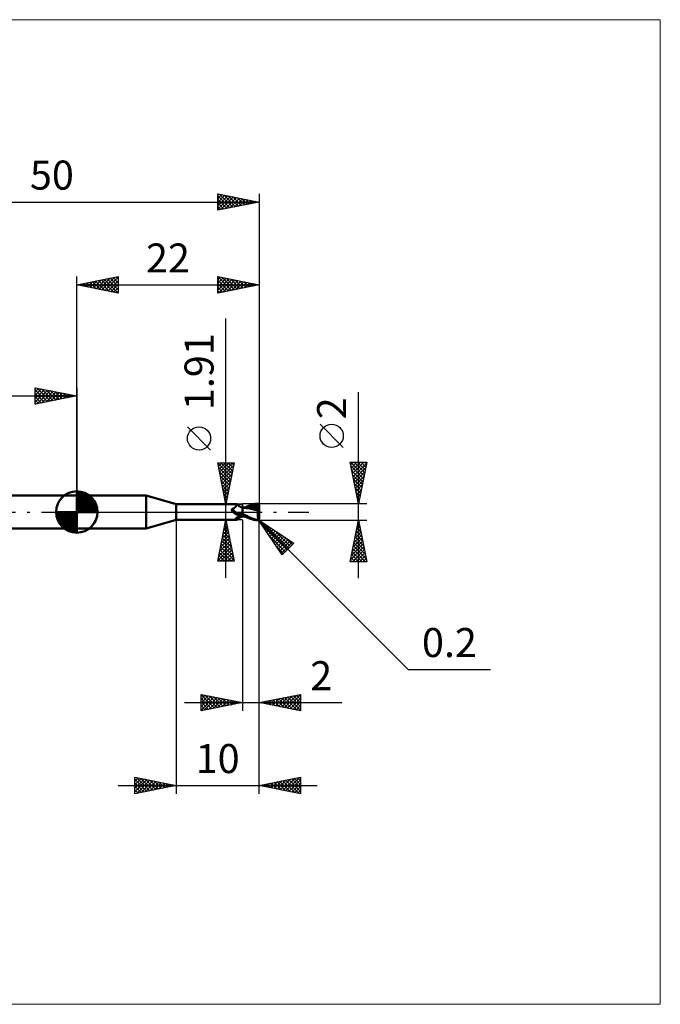
# Model space of a CAD drawing. Units: millimetres. Extents: x -66 to 70, y -59 to 59.
# Drawn here: x -7 to 70, y -59 to 59 of the extents above; entities that cross this region are included whole.
import ezdxf
from ezdxf.enums import TextEntityAlignment as Align

# ---------------------------------------------------------------- set-up
doc = ezdxf.new("R2010")
doc.units = ezdxf.units.MM
doc.header["$LTSCALE"] = 7
doc.linetypes.add('LONGDASH_DASH', pattern=[0.85, 0.4, -0.2, 0.05, -0.2])
for name, color, linetype in [('1', 4, 'CONTINUOUS'), ('2', 7, 'CONTINUOUS'), ('4', 2, 'LONGDASH_DASH'), ('CUT', 1, 'CONTINUOUS'), ('INFTOTAL', 9, 'CONTINUOUS'), ('NOCUT', 7, 'CONTINUOUS'), ('SK1', 4, 'CONTINUOUS'), ('SK2', 7, 'CONTINUOUS'), ('SK4', 2, 'LONGDASH_DASH')]:
    doc.layers.add(name, color=color, linetype=linetype)
doc.styles.get("Standard").update_dxf_attribs({"font": 'Monospac821 BT'})

msp = doc.modelspace()

# ---------------------------------------------------------------- linework, layer by layer
at = {"layer": '1', "color": 4, "linetype": 'CONTINUOUS', "lineweight": 50}
for p, q in [((0, 2), (8.36, 2)), ((0, -2), (0, 2)), ((12, 0.95), (8.36, 2)), ((8.36, -2), (8.36, 2)), ((12, 0.95), (19.34, 0.95)), ((12, -0.95), (12, 0.95)), ((18.69, 0.32), (18.7, 0.33)), ((18.69, 0.31), (18.69, 0.32)), ((18.69, 0.31), (18.69, 0.31)), ((18.69, 0.3), (18.69, 0.31)), ((18.69, 0.29), (18.69, 0.3)), ((18.69, 0.28), (18.69, 0.29)), ((18.69, 0.28), (18.69, 0.28)), ((18.69, 0.27), (18.69, 0.28)), ((18.69, 0.26), (18.69, 0.27)), ((18.69, 0.25), (18.69, 0.26)), ((18.69, 0.24), (18.69, 0.25)), ((18.7, 0.23), (18.69, 0.24)), ((18.7, 0.34), (18.71, 0.35)), ((18.7, 0.33), (18.7, 0.34)), ((18.7, 0.33), (18.7, 0.33)), ((18.7, 0.22), (18.7, 0.23)), ((18.7, 0.21), (18.7, 0.22)), ((18.71, 0.2), (18.7, 0.21)), ((18.71, 0.35), (18.72, 0.36)), ((18.71, 0.35), (18.71, 0.35)), ((18.71, 0.19), (18.71, 0.2)), ((18.72, 0.18), (18.71, 0.19)), ((18.72, 0.36), (18.73, 0.37)), ((18.72, 0.36), (18.72, 0.36)), ((18.73, 0.17), (18.72, 0.18)), ((18.73, 0.37), (18.74, 0.37)), ((18.73, 0.16), (18.73, 0.17)), ((18.75, 0.14), (18.73, 0.16)), ((18.74, 0.37), (18.75, 0.38)), ((18.74, 0.37), (18.74, 0.37)), ((18.75, 0.38), (18.76, 0.38)), ((18.76, 0.12), (18.75, 0.14)), ((18.76, 0.38), (18.77, 0.38)), ((18.78, 0.1), (18.76, 0.12)), ((18.77, 0.38), (18.81, 0.4)), ((18.8, 0.08), (18.78, 0.1)), ((18.82, 0.06), (18.8, 0.08)), ((18.81, 0.4), (18.85, 0.42)), ((18.83, 0.04), (18.82, 0.06)), ((18.83, 0.03), (18.83, 0.04)), ((18.84, 0.03), (18.83, 0.04)), ((18.84, 0.03), (18.83, 0.03)), ((18.84, 0.02), (18.84, 0.03)), ((18.86, 0), (18.84, 0.03)), ((18.85, 0.02), (18.84, 0.02)), ((18.85, 0.42), (18.89, 0.44)), ((18.86, 0.01), (18.85, 0.02)), ((18.86, 0.01), (18.86, 0.01)), ((18.87, 0), (18.86, 0.01)), ((18.87, -0.01), (18.86, 0)), ((18.91, -0.04), (18.87, 0)), ((18.89, 0.44), (18.93, 0.46)), ((18.93, 0.46), (18.97, 0.48)), ((18.97, 0.48), (19.01, 0.51)), ((19.01, 0.51), (19.04, 0.53)), ((19.04, 0.53), (19.08, 0.56)), ((19.08, 0.56), (19.11, 0.59)), ((19.11, 0.59), (19.14, 0.61)), ((19.14, 0.61), (19.17, 0.64)), ((19.17, 0.64), (19.2, 0.67)), ((19.2, 0.67), (19.23, 0.7)), ((19.23, 0.7), (19.25, 0.72)), ((19.25, 0.72), (19.27, 0.75)), ((19.27, 0.75), (19.29, 0.78)), ((19.29, 0.78), (19.31, 0.8)), ((19.31, 0.8), (19.33, 0.82)), ((19.33, 0.82), (19.34, 0.85)), ((19.35, 0.95), (19.34, 0.95)), ((19.34, 0.95), (19.34, 0.95)), ((19.34, 0.85), (19.35, 0.87)), ((19.36, 0.95), (19.35, 0.95)), ((19.35, 0.95), (19.35, 0.95)), ((19.35, 0.95), (19.35, 0.95)), ((19.35, 0.87), (19.36, 0.88)), ((19.36, 0.94), (19.36, 0.95)), ((19.4, 0.9), (19.36, 0.95)), ((19.36, 0.95), (19.36, 0.95)), ((19.36, 0.93), (19.36, 0.94)), ((19.36, 0.92), (19.36, 0.93)), ((19.36, 0.9), (19.36, 0.92)), ((19.36, 0.88), (19.36, 0.9)), ((19.43, 0.86), (19.4, 0.9)), ((19.47, 0.82), (19.43, 0.86)), ((19.51, 0.78), (19.47, 0.82)), ((19.55, 0.75), (19.51, 0.78)), ((19.56, 0.74), (19.55, 0.75)), ((19.61, 0.7), (19.56, 0.74)), ((19.66, 0.67), (19.61, 0.7)), ((19.71, 0.64), (19.66, 0.67)), ((19.77, 0.61), (19.71, 0.64)), ((19.83, 0.59), (19.77, 0.61)), ((19.89, 0.57), (19.83, 0.59)), ((19.94, 0.55), (19.89, 0.57)), ((20, 0.54), (19.94, 0.55)), ((20, -0.54), (20, 0.54)), ((20, 0.53), (20, 0.53)), ((20, 0.53), (20, 0.53)), ((20, 0.53), (20, 0.53)), ((20, 0.53), (20, 0.53)), ((20, 0.53), (20, 0.53)), ((20, 0.53), (20, 0.53)), ((20.02, 0.52), (20, 0.53)), ((20, 0.53), (20, 0.53)), ((20, 0.53), (20, 0.53)), ((20, 0.53), (20, 0.53)), ((20.05, 0.53), (20, 0.53)), ((20, 0.53), (20, 0.53)), ((20, 0.52), (20, 0.53)), ((20, 0.52), (20, 0.53)), ((20, 0.53), (20, 0.53)), ((20, 0.53), (20, 0.53)), ((20, 0.53), (20, 0.53)), ((20, 0.53), (20, 0.53)), ((20, 0.53), (20, 0.53)), ((20, 0.53), (20, 0.53)), ((20, 0.52), (20, 0.52)), ((20, 0.52), (20, 0.52)), ((20, 0.51), (20, 0.52)), ((20, 0.51), (20, 0.52)), ((20, 0.49), (20, 0.51)), ((20, 0.49), (20, 0.51)), ((20, 0.47), (20, 0.49)), ((20, 0.47), (20, 0.49)), ((20, 0.45), (20, 0.47)), ((20, 0.45), (20, 0.47)), ((20, 0.43), (20, 0.45)), ((20, 0.43), (20, 0.45)), ((20, 0.4), (20, 0.43)), ((20, 0.4), (20, 0.43)), ((20, 0.37), (20, 0.4)), ((20, 0.37), (20, 0.4)), ((20, 0.33), (20, 0.37)), ((20, 0.33), (20, 0.37)), ((20, 0.29), (20, 0.33)), ((20, 0.29), (20, 0.33)), ((20, 0.25), (20, 0.29)), ((20, 0.25), (20, 0.29)), ((20, 0.2), (20, 0.25)), ((20, 0.2), (20, 0.25)), ((20, 0.16), (20, 0.2)), ((20, 0.16), (20, 0.2)), ((20, 0.11), (20, 0.16)), ((20, 0.11), (20, 0.16)), ((20, 0.05), (20, 0.11)), ((20, 0.05), (20, 0.11)), ((20, 0), (20, 0.05)), ((20, 0), (20, 0.05)), ((20, -0.03), (20, 0)), ((20, -0.03), (20, 0)), ((20.04, 0.52), (20.02, 0.52)), ((20.06, 0.52), (20.04, 0.52)), ((20.11, 0.53), (20.05, 0.53)), ((20.08, 0.52), (20.06, 0.52)), ((20.1, 0.52), (20.08, 0.52)), ((20.12, 0.52), (20.1, 0.52)), ((20.17, 0.53), (20.11, 0.53)), ((20.31, 0.51), (20.12, 0.52)), ((20.22, 0.53), (20.17, 0.53)), ((20.28, 0.53), (20.22, 0.53)), ((20.24, 0.53), (20.39, 0.6)), ((20.32, 0.53), (20.28, 0.53)), ((20.53, 0.48), (20.31, 0.51)), ((20.38, 0.53), (20.32, 0.53)), ((20.44, 0.53), (20.38, 0.53)), ((20.39, 0.6), (20.55, 0.67)), ((20.5, 0.53), (20.44, 0.53)), ((20.49, 0.53), (20.67, 0.59)), ((20.56, 0.53), (20.5, 0.53)), ((20.77, 0.45), (20.53, 0.48)), ((20.55, 0.67), (20.71, 0.73)), ((20.59, 0.53), (20.56, 0.53)), ((20.65, 0.53), (20.59, 0.53)), ((20.71, 0.53), (20.65, 0.53)), ((20.67, 0.59), (20.85, 0.65)), ((20.71, 0.73), (20.88, 0.8)), ((20.77, 0.53), (20.71, 0.53)), ((20.83, 0.53), (20.77, 0.53)), ((21.02, 0.4), (20.77, 0.45)), ((20.85, 0.53), (20.83, 0.53)), ((20.85, 0.65), (21.03, 0.7)), ((20.97, 0.52), (20.85, 0.53)), ((20.88, 0.8), (21.06, 0.86)), ((21.09, 0.52), (20.97, 0.52)), ((21.36, 0.32), (21.02, 0.4)), ((21.03, 0.7), (21.22, 0.75)), ((21.06, 0.86), (21.27, 0.92)), ((21.21, 0.51), (21.09, 0.52)), ((21.33, 0.5), (21.21, 0.51)), ((21.22, 0.75), (21.4, 0.78)), ((21.27, 0.92), (21.53, 0.97)), ((21.46, 0.49), (21.33, 0.5)), ((21.89, 0.2), (21.36, 0.32)), ((21.4, 0.78), (21.58, 0.8)), ((21.58, 0.48), (21.46, 0.49)), ((21.53, 0.97), (21.8, 0.99)), ((21.55, 0.87), (21.58, 0.88)), ((21.55, 0.86), (21.55, 0.87)), ((21.79, 0.42), (21.55, 0.87)), ((21.56, 0.85), (21.55, 0.86)), ((21.56, 0.84), (21.56, 0.85)), ((21.57, 0.83), (21.56, 0.84)), ((21.57, 0.82), (21.57, 0.83)), ((21.57, 0.81), (21.57, 0.82)), ((21.58, 0.8), (21.57, 0.81)), ((21.57, 0.47), (21.58, 0.48)), ((21.57, 0.46), (21.57, 0.47)), ((21.57, 0.45), (21.57, 0.46)), ((21.57, 0.45), (21.57, 0.45)), ((21.57, 0.44), (21.57, 0.45)), ((21.57, 0.43), (21.57, 0.44)), ((21.57, 0.42), (21.57, 0.43)), ((21.62, 0.42), (21.57, 0.42)), ((21.58, 0.88), (21.62, 0.88)), ((21.59, 0.78), (21.58, 0.8)), ((21.58, 0.48), (21.58, 0.48)), ((21.58, 0.48), (21.58, 0.48)), ((21.58, 0.48), (21.58, 0.48)), ((21.58, 0.48), (21.58, 0.48)), ((21.58, 0.48), (21.58, 0.48)), ((21.58, 0.48), (21.58, 0.48)), ((21.59, 0.48), (21.58, 0.48)), ((21.6, 0.76), (21.59, 0.78)), ((21.59, 0.48), (21.6, 0.48)), ((21.6, 0.74), (21.6, 0.76)), ((21.61, 0.72), (21.6, 0.74)), ((21.6, 0.48), (21.61, 0.48)), ((21.62, 0.7), (21.61, 0.72)), ((21.61, 0.48), (21.62, 0.49)), ((21.61, 0.48), (21.61, 0.48)), ((21.62, 0.88), (21.65, 0.88)), ((21.62, 0.68), (21.62, 0.7)), ((21.63, 0.67), (21.62, 0.68)), ((21.62, 0.49), (21.63, 0.49)), ((21.67, 0.42), (21.62, 0.42)), ((21.63, 0.65), (21.63, 0.67)), ((21.63, 0.63), (21.63, 0.65)), ((21.64, 0.62), (21.63, 0.63)), ((21.63, 0.5), (21.64, 0.51)), ((21.63, 0.49), (21.63, 0.5)), ((21.64, 0.6), (21.64, 0.62)), ((21.64, 0.59), (21.64, 0.6)), ((21.64, 0.57), (21.64, 0.59)), ((21.64, 0.56), (21.64, 0.57)), ((21.64, 0.54), (21.64, 0.56)), ((21.64, 0.53), (21.64, 0.54)), ((21.64, 0.52), (21.64, 0.53)), ((21.64, 0.51), (21.64, 0.52)), ((21.68, 0.88), (21.65, 0.88)), ((21.72, 0.42), (21.67, 0.42)), ((21.71, 0.88), (21.68, 0.88)), ((21.74, 0.87), (21.71, 0.88)), ((21.77, 0.42), (21.72, 0.42)), ((21.76, 0.87), (21.74, 0.87)), ((21.79, 0.87), (21.76, 0.87)), ((21.83, 0.42), (21.77, 0.42)), ((21.81, 0.86), (21.79, 0.87)), ((21.8, 0.99), (21.81, 0.99)), ((21.82, 0.99), (21.81, 0.99)), ((21.84, 0.86), (21.81, 0.86)), ((21.83, 0.99), (21.82, 0.99)), ((21.84, 0.99), (21.83, 0.99)), ((21.88, 0.42), (21.83, 0.42)), ((21.85, 0.99), (21.84, 0.99)), ((21.86, 0.85), (21.84, 0.86)), ((21.86, 0.99), (21.85, 0.99)), ((21.85, 0), (21.86, 0.04)), ((21.87, 0.98), (21.86, 0.99)), ((21.88, 0.85), (21.86, 0.85)), ((21.86, 0.08), (21.87, 0.12)), ((21.86, 0.04), (21.86, 0.08)), ((21.88, 0.98), (21.87, 0.98)), ((21.87, 0.12), (21.88, 0.16)), ((21.89, 0.98), (21.88, 0.98)), ((21.89, 0.84), (21.88, 0.85)), ((21.94, 0.42), (21.88, 0.42)), ((21.88, 0.16), (21.89, 0.2)), ((21.9, 0.97), (21.89, 0.98)), ((21.91, 0.83), (21.89, 0.84)), ((21.89, 0.24), (21.9, 0.26)), ((21.89, 0.22), (21.89, 0.24)), ((21.89, 0.2), (21.89, 0.22)), ((21.91, 0.97), (21.9, 0.97)), ((21.9, 0.29), (21.91, 0.31)), ((21.9, 0.26), (21.9, 0.29)), ((21.92, 0.96), (21.91, 0.97)), ((21.92, 0.82), (21.91, 0.83)), ((21.91, 0.33), (21.92, 0.35)), ((21.91, 0.31), (21.91, 0.33)), ((21.93, 0.95), (21.92, 0.96)), ((21.92, 0.96), (21.92, 0.96)), ((21.93, 0.82), (21.92, 0.82)), ((21.92, 0.82), (21.93, 0.82)), ((21.92, 0.37), (21.93, 0.38)), ((21.92, 0.35), (21.92, 0.37)), ((21.94, 0.94), (21.93, 0.95)), ((21.94, 0.81), (21.93, 0.82)), ((21.93, 0.82), (21.95, 0.82)), ((21.93, 0.4), (21.94, 0.42)), ((21.93, 0.38), (21.93, 0.4)), ((21.95, 0.93), (21.94, 0.94)), ((21.95, 0.81), (21.94, 0.81)), ((22, 0.18), (21.94, 0.42)), ((21.96, 0.92), (21.95, 0.93)), ((21.95, 0.93), (21.95, 0.93)), ((21.95, 0.82), (21.96, 0.82)), ((21.96, 0.8), (21.95, 0.81)), ((21.97, 0.91), (21.96, 0.92)), ((21.96, 0.82), (21.97, 0.83)), ((21.97, 0.79), (21.96, 0.8)), ((21.97, 0.9), (21.97, 0.91)), ((21.98, 0.89), (21.97, 0.9)), ((21.97, 0.83), (21.99, 0.83)), ((21.99, 0.78), (21.97, 0.79)), ((21.98, 0.88), (21.98, 0.89)), ((21.99, 0.87), (21.98, 0.88)), ((21.99, 0.86), (21.99, 0.87)), ((21.99, 0.85), (21.99, 0.86)), ((22, 0.84), (21.99, 0.85)), ((21.99, 0.83), (22, 0.83)), ((22, 0.78), (21.99, 0.78)), ((22, 0.83), (22, 0.84)), ((22, 0.82), (22, 0.83)), ((22, 0.81), (22, 0.82)), ((22, 0.82), (22, 0.82)), ((22, 0.8), (22, 0.81)), ((22, 0.81), (22, 0.81)), ((22, 0.81), (22, 0.81)), ((22, 0.8), (22, 0.8)), ((22, 0.18), (22, 0.8)), ((22, -0.79), (22, 0.18)), ((8.36, -2), (12, -0.95)), ((12, -0.95), (19.34, -0.95)), ((18.89, -0.02), (18.87, -0.01)), ((18.9, -0.03), (18.89, -0.02)), ((18.96, -0.09), (18.91, -0.04)), ((19.01, -0.13), (18.96, -0.09)), ((19.06, -0.16), (19.01, -0.13)), ((19.12, -0.2), (19.06, -0.16)), ((19.17, -0.23), (19.12, -0.2)), ((19.15, -0.84), (19.16, -0.83)), ((19.15, -0.85), (19.15, -0.84)), ((19.15, -0.86), (19.15, -0.85)), ((19.15, -0.87), (19.15, -0.86)), ((19.16, -0.88), (19.15, -0.87)), ((19.16, -0.82), (19.17, -0.81)), ((19.16, -0.83), (19.16, -0.82)), ((19.16, -0.89), (19.16, -0.88)), ((19.17, -0.89), (19.16, -0.89)), ((19.23, -0.26), (19.17, -0.23)), ((19.17, -0.81), (19.18, -0.8)), ((19.18, -0.9), (19.17, -0.89)), ((19.18, -0.8), (19.19, -0.79)), ((19.19, -0.91), (19.18, -0.9)), ((19.19, -0.79), (19.2, -0.77)), ((19.21, -0.91), (19.19, -0.91)), ((19.2, -0.77), (19.21, -0.76)), ((19.21, -0.76), (19.22, -0.75)), ((19.22, -0.92), (19.21, -0.91)), ((19.22, -0.75), (19.23, -0.74)), ((19.24, -0.92), (19.22, -0.92)), ((19.29, -0.29), (19.23, -0.26)), ((19.23, -0.74), (19.25, -0.72)), ((19.25, -0.93), (19.24, -0.92)), ((19.25, -0.72), (19.27, -0.71)), ((19.27, -0.93), (19.25, -0.93)), ((19.27, -0.71), (19.29, -0.69)), ((19.29, -0.94), (19.27, -0.93)), ((19.35, -0.31), (19.29, -0.29)), ((19.29, -0.69), (19.31, -0.68)), ((19.3, -0.94), (19.29, -0.94)), ((19.31, -0.95), (19.3, -0.94)), ((19.31, -0.68), (19.33, -0.66)), ((19.32, -0.95), (19.31, -0.95)), ((19.33, -0.95), (19.32, -0.95)), ((19.33, -0.66), (19.35, -0.65)), ((19.34, -0.95), (19.33, -0.95)), ((19.34, -0.95), (19.34, -0.95)), ((19.34, -0.95), (19.35, -0.95)), ((19.41, -0.33), (19.35, -0.31)), ((19.35, -0.65), (19.37, -0.63)), ((19.35, -0.95), (19.35, -0.95)), ((19.35, -0.95), (19.35, -0.95)), ((19.35, -0.95), (19.36, -0.95)), ((19.36, -0.95), (19.4, -0.9)), ((19.36, -0.95), (19.36, -0.95)), ((19.37, -0.63), (19.4, -0.62)), ((19.39, -0.33), (19.39, -0.33)), ((19.39, -0.33), (19.39, -0.33)), ((19.4, -0.33), (19.39, -0.33)), ((19.4, -0.33), (19.4, -0.33)), ((19.4, -0.33), (19.4, -0.33)), ((19.41, -0.33), (19.4, -0.33)), ((19.4, -0.62), (19.42, -0.6)), ((19.4, -0.9), (19.43, -0.86)), ((19.41, -0.33), (19.41, -0.33)), ((19.42, -0.34), (19.41, -0.33)), ((19.43, -0.34), (19.42, -0.34)), ((19.42, -0.6), (19.45, -0.59)), ((19.43, -0.34), (19.43, -0.34)), ((19.44, -0.34), (19.43, -0.34)), ((19.43, -0.86), (19.47, -0.82)), ((19.44, -0.34), (19.44, -0.34)), ((19.47, -0.35), (19.44, -0.34)), ((19.45, -0.59), (19.47, -0.57)), ((19.49, -0.36), (19.47, -0.35)), ((19.47, -0.57), (19.5, -0.56)), ((19.47, -0.82), (19.51, -0.78)), ((19.52, -0.36), (19.49, -0.36)), ((19.5, -0.56), (19.53, -0.54)), ((19.51, -0.78), (19.55, -0.75)), ((19.54, -0.36), (19.52, -0.36)), ((19.53, -0.54), (19.56, -0.53)), ((19.57, -0.36), (19.54, -0.36)), ((19.55, -0.75), (19.56, -0.74)), ((19.56, -0.53), (19.59, -0.52)), ((19.56, -0.74), (19.61, -0.7)), ((19.59, -0.37), (19.57, -0.36)), ((19.62, -0.37), (19.59, -0.37)), ((19.59, -0.52), (19.64, -0.49)), ((19.61, -0.7), (19.66, -0.67)), ((19.62, -0.37), (19.65, -0.37)), ((19.64, -0.49), (19.7, -0.47)), ((19.65, -0.37), (19.67, -0.36)), ((19.66, -0.67), (19.71, -0.64)), ((19.67, -0.36), (19.7, -0.36)), ((19.7, -0.36), (19.72, -0.36)), ((19.7, -0.47), (19.76, -0.45)), ((19.71, -0.64), (19.77, -0.61)), ((19.72, -0.36), (19.74, -0.35)), ((19.74, -0.35), (19.77, -0.35)), ((19.76, -0.45), (19.82, -0.43)), ((19.77, -0.35), (19.79, -0.34)), ((19.77, -0.61), (19.83, -0.59)), ((19.79, -0.34), (19.81, -0.33)), ((19.81, -0.33), (19.82, -0.32)), ((19.82, -0.32), (19.84, -0.31)), ((19.82, -0.43), (19.88, -0.42)), ((19.83, -0.59), (19.89, -0.57)), ((19.84, -0.31), (19.86, -0.31)), ((19.86, -0.31), (19.87, -0.3)), ((19.87, -0.3), (19.88, -0.29)), ((19.88, -0.29), (19.89, -0.28)), ((19.88, -0.42), (19.94, -0.4)), ((19.89, -0.28), (19.9, -0.26)), ((19.89, -0.57), (19.94, -0.55)), ((19.9, -0.26), (19.91, -0.25)), ((19.91, -0.25), (19.93, -0.23)), ((19.93, -0.23), (19.94, -0.22)), ((19.94, -0.22), (19.95, -0.2)), ((19.94, -0.4), (20, -0.39)), ((19.94, -0.55), (20, -0.54)), ((19.95, -0.2), (19.96, -0.18)), ((19.96, -0.18), (19.98, -0.16)), ((19.98, -0.16), (19.99, -0.14)), ((19.99, -0.14), (20, -0.12)), ((20, -0.06), (20, -0.03)), ((20, -0.06), (20, -0.03)), ((20, -0.09), (20, -0.06)), ((20, -0.09), (20, -0.06)), ((20, -0.12), (20, -0.09)), ((20, -0.12), (20, -0.09)), ((20, -0.15), (20, -0.12)), ((20, -0.15), (20, -0.12)), ((20, -0.18), (20, -0.15)), ((20, -0.18), (20, -0.15)), ((20, -0.21), (20, -0.18)), ((20, -0.21), (20, -0.18)), ((20.23, -0.35), (20, -0.22)), ((20.13, -0.47), (20, -0.41)), ((20, -0.42), (20, -0.41)), ((20, -0.42), (20, -0.41)), ((20, -0.43), (20, -0.42)), ((20, -0.43), (20, -0.42)), ((20, -0.44), (20, -0.43)), ((20, -0.44), (20, -0.43)), ((20, -0.45), (20, -0.44)), ((20, -0.45), (20, -0.44)), ((20, -0.46), (20, -0.45)), ((20, -0.46), (20, -0.45)), ((20, -0.47), (20, -0.46)), ((20, -0.47), (20, -0.46)), ((20, -0.47), (20, -0.47)), ((20, -0.47), (20, -0.47)), ((20, -0.47), (20, -0.47)), ((20, -0.47), (20, -0.47)), ((20, -0.47), (20, -0.47)), ((20, -0.47), (20, -0.47)), ((20, -0.47), (20, -0.47)), ((20, -0.47), (20, -0.47)), ((20, -0.47), (20, -0.47)), ((20, -0.47), (20, -0.47)), ((20, -0.47), (20, -0.47)), ((20, -0.47), (20, -0.47)), ((20, -0.47), (20, -0.47)), ((20, -0.47), (20, -0.47)), ((20, -0.47), (20, -0.47)), ((20, -0.47), (20, -0.47)), ((20, -0.47), (20, -0.47)), ((20, -0.47), (20, -0.47)), ((20, -0.47), (20, -0.47)), ((20, -0.47), (20, -0.47)), ((20, -0.47), (20, -0.47)), ((20, -0.47), (20, -0.47)), ((20.03, -0.47), (20, -0.47)), ((20, -0.47), (20, -0.47)), ((20, -0.47), (20, -0.47)), ((20, -0.47), (20, -0.47)), ((20, -0.47), (20, -0.47)), ((20, -0.47), (20, -0.47)), ((20, -0.47), (20, -0.47)), ((20, -0.47), (20, -0.47)), ((20, -0.47), (20, -0.47)), ((20, -0.47), (20, -0.47)), ((20, -0.47), (20, -0.47)), ((20, -0.47), (20, -0.47)), ((20, -0.47), (20, -0.47)), ((20, -0.48), (20, -0.47)), ((20, -0.48), (20, -0.47)), ((20, -0.49), (20, -0.48)), ((20, -0.49), (20, -0.48)), ((20, -0.5), (20, -0.49)), ((20, -0.5), (20, -0.49)), ((20, -0.51), (20, -0.5)), ((20, -0.51), (20, -0.5)), ((20, -0.52), (20, -0.51)), ((20, -0.52), (20, -0.51)), ((20, -0.52), (20, -0.52)), ((20, -0.52), (20, -0.52)), ((20, -0.53), (20, -0.52)), ((20, -0.53), (20, -0.53)), ((20, -0.53), (20.04, -0.53)), ((20, -0.53), (20, -0.53)), ((20, -0.53), (20, -0.53)), ((20, -0.53), (20, -0.53)), ((20, -0.53), (20, -0.53)), ((20, -0.53), (20, -0.53)), ((20.05, -0.48), (20.03, -0.47)), ((20.04, -0.53), (20.07, -0.53)), ((20.08, -0.48), (20.05, -0.48)), ((20.07, -0.53), (20.12, -0.53)), ((20.1, -0.48), (20.08, -0.48)), ((20.13, -0.48), (20.1, -0.48)), ((20.12, -0.53), (20.16, -0.53)), ((20.26, -0.54), (20.13, -0.47)), ((20.15, -0.49), (20.13, -0.48)), ((20.16, -0.53), (20.2, -0.53)), ((20.2, -0.53), (20.24, -0.53)), ((20.47, -0.47), (20.23, -0.35)), ((20.39, -0.6), (20.26, -0.54)), ((20.53, -0.66), (20.39, -0.6)), ((20.69, -0.57), (20.47, -0.47)), ((20.67, -0.72), (20.53, -0.66)), ((20.82, -0.77), (20.67, -0.72)), ((20.88, -0.66), (20.69, -0.57)), ((20.96, -0.83), (20.82, -0.77)), ((21.03, -0.73), (20.88, -0.66)), ((21.13, -0.88), (20.96, -0.83)), ((21.16, -0.78), (21.03, -0.73)), ((21.34, -0.93), (21.13, -0.88)), ((21.29, -0.82), (21.16, -0.78)), ((21.41, -0.86), (21.29, -0.82)), ((21.57, -0.97), (21.34, -0.93)), ((21.54, -0.9), (21.41, -0.86)), ((21.67, -0.93), (21.54, -0.9)), ((21.8, -0.99), (21.57, -0.97)), ((21.8, -0.95), (21.67, -0.93)), ((21.81, -0.95), (21.8, -0.95)), ((21.8, -0.99), (21.8, -0.95)), ((21.81, -0.99), (21.8, -0.99)), ((21.81, -0.95), (21.81, -0.95)), ((21.82, -0.95), (21.81, -0.95)), ((21.81, -0.99), (21.82, -0.99)), ((21.82, -0.95), (21.83, -0.95)), ((21.82, -0.99), (21.84, -0.99)), ((21.83, -0.95), (21.83, -0.95)), ((21.83, -0.95), (21.84, -0.95)), ((21.84, -0.13), (21.85, -0.09)), ((21.84, -0.18), (21.84, -0.13)), ((21.84, -0.22), (21.84, -0.18)), ((21.84, -0.26), (21.84, -0.22)), ((21.84, -0.31), (21.84, -0.26)), ((21.84, -0.35), (21.84, -0.31)), ((21.84, -0.4), (21.84, -0.35)), ((21.85, -0.44), (21.84, -0.4)), ((21.84, -0.95), (21.85, -0.95)), ((21.84, -0.99), (21.85, -0.99)), ((21.85, -0.04), (21.85, 0)), ((21.85, -0.09), (21.85, -0.04)), ((21.85, -0.48), (21.85, -0.44)), ((21.85, -0.53), (21.85, -0.48)), ((21.86, -0.57), (21.85, -0.53)), ((21.85, -0.95), (21.86, -0.95)), ((21.85, -0.99), (21.86, -0.99)), ((21.86, -0.61), (21.86, -0.57)), ((21.87, -0.65), (21.86, -0.61)), ((21.86, -0.95), (21.86, -0.94)), ((21.86, -0.94), (21.87, -0.94)), ((21.86, -0.99), (21.87, -0.98)), ((21.88, -0.69), (21.87, -0.65)), ((21.87, -0.94), (21.88, -0.93)), ((21.87, -0.94), (21.87, -0.94)), ((21.87, -0.98), (21.88, -0.98)), ((21.88, -0.72), (21.88, -0.69)), ((21.89, -0.76), (21.88, -0.72)), ((21.88, -0.93), (21.89, -0.93)), ((21.88, -0.98), (21.89, -0.98)), ((21.9, -0.79), (21.89, -0.76)), ((21.89, -0.93), (21.9, -0.92)), ((21.89, -0.93), (21.89, -0.93)), ((21.89, -0.98), (21.9, -0.97)), ((21.91, -0.83), (21.9, -0.79)), ((21.9, -0.92), (21.91, -0.91)), ((21.9, -0.92), (21.9, -0.92)), ((21.9, -0.97), (21.91, -0.96)), ((21.92, -0.86), (21.91, -0.83)), ((21.91, -0.91), (21.91, -0.91)), ((21.91, -0.91), (21.92, -0.91)), ((21.91, -0.96), (21.92, -0.96)), ((21.93, -0.89), (21.92, -0.86)), ((21.92, -0.9), (21.93, -0.89)), ((21.92, -0.91), (21.92, -0.9)), ((21.92, -0.9), (21.92, -0.9)), ((21.92, -0.96), (21.93, -0.95)), ((21.93, -0.89), (21.93, -0.89)), ((21.94, -0.89), (21.93, -0.89)), ((21.93, -0.89), (21.93, -0.89)), ((21.93, -0.95), (21.94, -0.94)), ((21.94, -0.89), (21.94, -0.89)), ((21.94, -0.89), (21.94, -0.89)), ((21.94, -0.89), (21.95, -0.89)), ((21.94, -0.94), (21.95, -0.93)), ((21.95, -0.89), (21.96, -0.88)), ((21.95, -0.89), (21.95, -0.89)), ((21.95, -0.89), (21.95, -0.89)), ((21.95, -0.93), (21.96, -0.92)), ((21.96, -0.88), (21.96, -0.88)), ((21.96, -0.88), (21.96, -0.88)), ((21.96, -0.88), (21.96, -0.88)), ((21.96, -0.88), (21.97, -0.88)), ((21.96, -0.92), (21.97, -0.91)), ((21.97, -0.88), (21.97, -0.87)), ((21.97, -0.87), (21.98, -0.87)), ((21.97, -0.88), (21.97, -0.88)), ((21.97, -0.9), (21.98, -0.89)), ((21.97, -0.91), (21.97, -0.9)), ((21.98, -0.86), (21.99, -0.85)), ((21.98, -0.87), (21.98, -0.86)), ((21.98, -0.86), (21.98, -0.86)), ((21.98, -0.88), (21.99, -0.86)), ((21.98, -0.87), (21.98, -0.87)), ((21.98, -0.89), (21.98, -0.88)), ((21.99, -0.84), (21.99, -0.83)), ((21.99, -0.83), (22, -0.83)), ((21.99, -0.85), (21.99, -0.84)), ((21.99, -0.85), (22, -0.84)), ((21.99, -0.85), (21.99, -0.85)), ((21.99, -0.86), (21.99, -0.85)), ((22, -0.8), (22, -0.79)), ((22, -0.79), (22, -0.79)), ((22, -0.79), (22, -0.79)), ((22, -0.79), (22, -0.79)), ((22, -0.8), (22, -0.79)), ((22, -0.81), (22, -0.8)), ((22, -0.81), (22, -0.8)), ((22, -0.8), (22, -0.8)), ((22, -0.8), (22, -0.8)), ((22, -0.82), (22, -0.81)), ((22, -0.82), (22, -0.81)), ((22, -0.81), (22, -0.81)), ((22, -0.81), (22, -0.81)), ((22, -0.83), (22, -0.82)), ((22, -0.83), (22, -0.82)), ((22, -0.82), (22, -0.82)), ((22, -0.84), (22, -0.83)), ((0, -2), (8.36, -2))]:
    msp.add_line(p, q, dxfattribs=at)
for centre, major_axis, ratio, start_param, end_param in [((19.62, 0.61), (-0.882, 0.536), 0.763527, 0.938083, 2.312002), ((19.56, 0.51), (-0.927, 0.563), 0.763527, 1.303616, 1.838518), ((20.06, -1.33), (0.93, 0.565), 0.763526, 1.193599, 2.009156)]:
    msp.add_ellipse(centre, major_axis=major_axis, ratio=ratio, start_param=start_param, end_param=end_param, dxfattribs=at)
at = {"layer": '2', "color": 7, "linetype": 'CONTINUOUS', "lineweight": 25}
for p, q in [((0, 2), (0, 28.4)), ((0, 27.4), (5, 28.4)), ((0, 27.4), (22, 27.4)), ((5, 26.4), (0, 27.4)), ((0.15, 27.43), (0.22, 27.36)), ((0.21, 27.36), (0.31, 27.46)), ((0.5, 27.5), (0.75, 27.25)), ((0.56, 27.29), (0.84, 27.57)), ((0.85, 27.57), (1.28, 27.14)), ((0.91, 27.22), (1.37, 27.67)), ((1.21, 27.64), (1.81, 27.04)), ((1.27, 27.15), (1.9, 27.78)), ((1.56, 27.71), (2.34, 26.93)), ((1.62, 27.08), (2.43, 27.89)), ((1.92, 27.78), (2.87, 26.83)), ((1.97, 27.01), (2.96, 27.99)), ((2.27, 27.85), (3.4, 26.72)), ((2.33, 26.93), (3.49, 28.1)), ((2.62, 27.92), (3.93, 26.61)), ((2.68, 26.86), (4.02, 28.2)), ((2.98, 28), (4.46, 26.51)), ((3.03, 26.79), (4.55, 28.31)), ((3.33, 28.07), (4.99, 26.4)), ((3.39, 26.72), (5, 28.33)), ((3.68, 28.14), (5, 26.82)), ((3.74, 26.65), (5, 27.91)), ((4.04, 28.21), (5, 27.24)), ((4.1, 26.58), (5, 27.49)), ((4.39, 28.28), (5, 27.67)), ((4.74, 28.35), (5, 28.09)), ((5, 28.4), (5, 26.4)), ((17, 26.4), (17, 28.4)), ((17, 28.4), (22, 27.4)), ((17, 28.4), (18.66, 26.73)), ((17, 28.03), (17.31, 28.34)), ((17, 27.61), (17.66, 28.27)), ((17, 27.18), (18.01, 28.2)), ((17, 26.76), (18.37, 28.13)), ((17, 27.97), (18.31, 26.66)), ((17, 27.55), (17.96, 26.59)), ((22, 27.4), (17, 26.4)), ((17.08, 26.42), (18.72, 28.06)), ((17.53, 28.29), (19.02, 26.8)), ((17.61, 26.52), (19.08, 27.98)), ((18.06, 28.19), (19.37, 26.87)), ((18.14, 26.63), (19.43, 27.91)), ((18.59, 28.08), (19.72, 26.94)), ((18.67, 26.73), (19.78, 27.84)), ((19.12, 27.98), (20.08, 27.02)), ((19.2, 26.84), (20.14, 27.77)), ((19.65, 27.87), (20.43, 27.09)), ((19.73, 26.95), (20.49, 27.7)), ((20.18, 27.76), (20.78, 27.16)), ((20.26, 27.05), (20.84, 27.63)), ((20.71, 27.66), (21.14, 27.23)), ((20.8, 27.16), (21.2, 27.56)), ((21.24, 27.55), (21.49, 27.3)), ((21.33, 27.27), (21.55, 27.49)), ((21.77, 27.45), (21.85, 27.37)), ((21.86, 27.37), (21.9, 27.42)), ((22, 28.4), (22, 0.8)), ((4.45, 26.51), (5, 27.06)), ((4.8, 26.44), (5, 26.64)), ((17, 27.12), (17.6, 26.52)), ((17, 26.7), (17.25, 26.45)), ((18, -7.95), (18, 23.35)), ((34, -8), (34, 14.47)), ((16.15, 7.48), (13.35, 10.28)), ((32.15, 7.79), (29.35, 10.59)), ((18, 0.95), (17, 5.95)), ((17, 5.95), (19, 5.95)), ((17.02, 5.86), (17.12, 5.95)), ((17.09, 5.5), (17.54, 5.95)), ((17.16, 5.15), (17.97, 5.95)), ((17.23, 4.8), (18.39, 5.95)), ((17.3, 4.44), (18.82, 5.95)), ((17.38, 5.95), (18.73, 4.6)), ((17.8, 5.95), (18.8, 4.96)), ((19, 5.95), (18, 0.95)), ((18.23, 5.95), (18.87, 5.31)), ((18.65, 5.95), (18.94, 5.67)), ((34, 1), (33, 6)), ((33, 6), (35, 6)), ((33.03, 6), (34.67, 4.36)), ((33.06, 5.69), (33.38, 6)), ((33.13, 5.33), (33.8, 6)), ((33.2, 4.98), (34.22, 6)), ((33.27, 4.63), (34.65, 6)), ((33.46, 6), (34.74, 4.71)), ((33.88, 6), (34.81, 5.07)), ((35, 6), (34, 1)), ((34.31, 6), (34.88, 5.42)), ((34.73, 6), (34.95, 5.77)), ((17.01, 5.9), (18.66, 4.25)), ((17.12, 5.37), (18.59, 3.9)), ((17.22, 4.84), (18.52, 3.54)), ((17.37, 4.09), (18.94, 5.66)), ((17.44, 3.74), (18.83, 5.13)), ((33.1, 5.51), (34.6, 4.01)), ((33.2, 4.98), (34.53, 3.65)), ((33.35, 4.27), (34.98, 5.91)), ((33.42, 3.92), (34.88, 5.38)), ((33.49, 3.57), (34.77, 4.85)), ((17.33, 4.31), (18.45, 3.19)), ((17.44, 3.78), (18.38, 2.84)), ((17.51, 3.38), (18.73, 4.6)), ((17.59, 3.03), (18.62, 4.06)), ((33.31, 4.45), (34.46, 3.3)), ((33.42, 3.92), (34.39, 2.95)), ((33.56, 3.21), (34.66, 4.32)), ((33.63, 2.86), (34.56, 3.79)), ((17.54, 3.25), (18.31, 2.48)), ((17.65, 2.72), (18.23, 2.13)), ((17.66, 2.67), (18.52, 3.53)), ((17.73, 2.32), (18.41, 3)), ((17.8, 1.97), (18.3, 2.47)), ((33.52, 3.39), (34.32, 2.59)), ((33.63, 2.86), (34.25, 2.24)), ((33.7, 2.51), (34.45, 3.26)), ((33.77, 2.15), (34.35, 2.73)), ((17.75, 2.19), (18.16, 1.78)), ((17.86, 1.66), (18.09, 1.42)), ((17.87, 1.61), (18.2, 1.94)), ((17.94, 1.26), (18.09, 1.41)), ((33.73, 2.33), (34.18, 1.89)), ((33.84, 1.8), (34.24, 2.2)), ((33.84, 1.8), (34.11, 1.53)), ((33.91, 1.44), (34.13, 1.67)), ((33.95, 1.27), (34.04, 1.18)), ((17, 0.95), (20, 0.95)), ((17.97, 1.13), (18.02, 1.07)), ((35, 1), (21.8, 1)), ((33.98, 1.09), (34.03, 1.14)), ((12, -0.95), (12, -34)), ((20, -0.95), (17, -0.95)), ((17, -5.95), (18, -0.95)), ((17.98, -1.07), (18.01, -1.03)), ((17.99, -1.02), (18.02, -1.05)), ((18, -0.95), (19, -5.95)), ((20, -1), (20, -24)), ((21.94, -0.94), (21.8, -0.8)), ((21.8, -1), (35, -1)), ((21.94, -0.94), (40, -19)), ((21.94, -0.94), (26.18, -3.77)), ((24.77, -5.18), (21.94, -0.94)), ((22, -24), (22, -0.8)), ((22, -34), (22, -0.8)), ((22.1, -1.18), (22.18, -1.1)), ((33, -6), (34, -1)), ((34, -1), (35, -6)), ((34, -1.01), (34, -1.01)), ((17.66, -2.66), (18.23, -2.09)), ((17.77, -2.13), (18.16, -1.74)), ((17.78, -2.08), (18.34, -2.64)), ((17.85, -1.72), (18.23, -2.11)), ((17.87, -1.6), (18.09, -1.38)), ((17.92, -1.37), (18.12, -1.58)), ((22.27, -1.43), (22.43, -1.27)), ((22.36, -1.57), (25.37, -4.58)), ((22.44, -1.69), (22.69, -1.44)), ((22.58, -1.37), (25.58, -4.37)), ((22.61, -1.94), (22.94, -1.61)), ((22.78, -2.2), (23.2, -1.78)), ((22.95, -2.45), (23.45, -1.95)), ((23.12, -2.71), (23.71, -2.12)), ((23.29, -2.96), (23.96, -2.29)), ((23.85, -2.22), (25.8, -4.16)), ((33.68, -2.61), (34.21, -2.07)), ((33.73, -2.34), (34.4, -3.01)), ((33.79, -2.07), (34.14, -1.72)), ((33.8, -1.98), (34.3, -2.48)), ((33.87, -1.63), (34.19, -1.94)), ((33.89, -1.54), (34.07, -1.36)), ((33.94, -1.28), (34.08, -1.41)), ((17.24, -4.78), (18.51, -3.5)), ((17.34, -4.25), (18.44, -3.15)), ((17.45, -3.72), (18.37, -2.8)), ((17.49, -3.49), (18.76, -4.76)), ((17.55, -3.19), (18.3, -2.44)), ((17.56, -3.14), (18.66, -4.23)), ((17.63, -2.78), (18.55, -3.7)), ((17.7, -2.43), (18.44, -3.17)), ((23.21, -2.85), (25.16, -4.79)), ((23.46, -3.22), (24.22, -2.46)), ((23.63, -3.47), (24.47, -2.63)), ((23.8, -3.73), (24.73, -2.8)), ((23.97, -3.98), (24.98, -2.97)), ((24.14, -4.23), (25.23, -3.14)), ((24.31, -4.49), (25.49, -3.31)), ((24.48, -4.74), (25.74, -3.48)), ((25.13, -3.06), (26.01, -3.95)), ((33.25, -4.73), (34.5, -3.48)), ((33.36, -4.2), (34.43, -3.13)), ((33.47, -3.67), (34.36, -2.78)), ((33.52, -3.4), (34.72, -4.6)), ((33.57, -3.14), (34.28, -2.42)), ((33.59, -3.04), (34.61, -4.07)), ((33.66, -2.69), (34.51, -3.54)), ((17.02, -5.84), (18.65, -4.21)), ((17.13, -5.31), (18.58, -3.86)), ((17.28, -4.55), (18.68, -5.95)), ((17.33, -5.95), (18.72, -4.56)), ((17.35, -4.2), (18.97, -5.82)), ((17.42, -3.85), (18.87, -5.29)), ((24.06, -4.12), (24.95, -5.01)), ((24.65, -5), (26, -3.65)), ((26.18, -3.77), (24.77, -5.18)), ((33.04, -5.79), (34.64, -4.19)), ((33.15, -5.26), (34.57, -3.84)), ((33.25, -6), (34.71, -4.54)), ((33.31, -4.46), (34.85, -6)), ((33.38, -4.1), (34.93, -5.66)), ((33.45, -3.75), (34.83, -5.13)), ((17.07, -5.61), (17.41, -5.95)), ((17.14, -5.26), (17.83, -5.95)), ((17.21, -4.91), (18.26, -5.95)), ((17.76, -5.95), (18.79, -4.92)), ((18.18, -5.95), (18.86, -5.27)), ((18.6, -5.95), (18.93, -5.62)), ((33.03, -5.87), (33.15, -6)), ((33.1, -5.52), (33.58, -6)), ((33.17, -5.17), (34, -6)), ((33.24, -4.81), (34.43, -6)), ((33.68, -6), (34.78, -4.9)), ((34.1, -6), (34.85, -5.25)), ((34.53, -6), (34.92, -5.61)), ((19, -5.95), (17, -5.95)), ((35, -6), (33, -6)), ((34.95, -6), (34.99, -5.96)), ((40, -19), (49.93, -19)), ((15, -24), (15, -22)), ((15, -22), (20, -23)), ((15, -22.19), (15.16, -22.03)), ((15, -22.07), (16.61, -23.68)), ((15, -22.62), (15.51, -22.1)), ((15, -23.04), (15.87, -22.17)), ((15, -23.47), (16.22, -22.24)), ((15, -23.89), (16.57, -22.31)), ((15, -22.5), (16.25, -23.75)), ((15.39, -23.92), (16.93, -22.39)), ((15.44, -22.09), (16.96, -23.61)), ((15.92, -23.82), (17.28, -22.46)), ((15.97, -22.19), (17.31, -23.54)), ((16.45, -23.71), (17.64, -22.53)), ((16.5, -22.3), (17.67, -23.47)), ((17.03, -22.41), (18.02, -23.4)), ((17.56, -22.51), (18.37, -23.33)), ((22, -23), (27, -22)), ((23.63, -23.33), (24.44, -22.51)), ((23.98, -23.4), (24.97, -22.41)), ((24.33, -23.47), (25.5, -22.3)), ((24.36, -22.53), (25.54, -23.71)), ((24.69, -23.54), (26.03, -22.19)), ((24.72, -22.46), (26.07, -23.81)), ((25.04, -23.61), (26.56, -22.09)), ((25.07, -22.39), (26.6, -23.92)), ((25.39, -23.68), (27, -22.07)), ((25.42, -22.32), (27, -23.89)), ((25.75, -23.75), (27, -22.5)), ((25.78, -22.24), (27, -23.47)), ((26.13, -22.17), (27, -23.04)), ((26.48, -22.1), (27, -22.62)), ((26.84, -22.03), (27, -22.2)), ((27, -22), (27, -24)), ((13, -23), (31.98, -23)), ((15, -22.92), (15.9, -23.82)), ((20, -23), (15, -24)), ((15, -23.35), (15.54, -23.89)), ((16.98, -23.6), (17.99, -22.6)), ((17.51, -23.5), (18.34, -22.67)), ((18.04, -23.39), (18.7, -22.74)), ((18.09, -22.62), (18.73, -23.25)), ((18.57, -23.29), (19.05, -22.81)), ((18.62, -22.72), (19.08, -23.18)), ((19.11, -23.18), (19.4, -22.88)), ((19.15, -22.83), (19.43, -23.11)), ((19.64, -23.07), (19.76, -22.95)), ((19.68, -22.94), (19.79, -23.04)), ((27, -24), (22, -23)), ((22.21, -23.04), (22.32, -22.94)), ((22.24, -22.95), (22.36, -23.07)), ((22.56, -23.11), (22.85, -22.83)), ((22.59, -22.88), (22.89, -23.18)), ((22.92, -23.18), (23.38, -22.72)), ((22.95, -22.81), (23.42, -23.28)), ((23.27, -23.25), (23.91, -22.62)), ((23.3, -22.74), (23.95, -23.39)), ((23.66, -22.67), (24.48, -23.5)), ((24.01, -22.6), (25.01, -23.6)), ((26.1, -23.82), (27, -22.92)), ((26.45, -23.89), (27, -23.34)), ((15, -23.77), (15.19, -23.96)), ((26.81, -23.96), (27, -23.77)), ((7, -34), (7, -32)), ((7, -32), (12, -33)), ((7, -32.07), (7.06, -32.01)), ((7.21, -32.04), (8.81, -33.64)), ((22, -33), (27, -32)), ((25.24, -33.65), (26.86, -32.03)), ((26.64, -32.07), (27, -32.44)), ((26.99, -32), (27, -32.01)), ((27, -32), (27, -34)), ((5, -33), (29, -33)), ((7, -32.5), (7.41, -32.08)), ((7, -32.92), (7.77, -32.15)), ((7, -33.34), (8.12, -32.22)), ((7, -32.25), (8.45, -33.71)), ((7, -33.77), (8.47, -32.29)), ((7, -32.68), (8.1, -33.78)), ((12, -33), (7, -34)), ((7, -33.1), (7.75, -33.85)), ((7.24, -33.95), (8.83, -32.37)), ((7.74, -32.15), (9.16, -33.57)), ((7.77, -33.85), (9.18, -32.44)), ((8.27, -32.25), (9.52, -33.5)), ((8.3, -33.74), (9.53, -32.51)), ((8.8, -32.36), (9.87, -33.43)), ((8.83, -33.63), (9.89, -32.58)), ((9.33, -32.47), (10.22, -33.36)), ((9.36, -33.53), (10.24, -32.65)), ((9.86, -32.57), (10.58, -33.28)), ((9.89, -33.42), (10.6, -32.72)), ((10.39, -32.68), (10.93, -33.21)), ((10.42, -33.32), (10.95, -32.79)), ((10.92, -32.78), (11.28, -33.14)), ((10.95, -33.21), (11.3, -32.86)), ((11.45, -32.89), (11.64, -33.07)), ((11.48, -33.1), (11.66, -32.93)), ((11.99, -33), (11.99, -33)), ((27, -34), (22, -33)), ((22.04, -32.99), (22.06, -33.01)), ((22.06, -33.01), (22.09, -32.98)), ((22.39, -32.92), (22.59, -33.12)), ((22.41, -33.08), (22.62, -32.88)), ((22.75, -32.85), (23.12, -33.22)), ((22.77, -33.15), (23.15, -32.77)), ((23.1, -32.78), (23.65, -33.33)), ((23.12, -33.22), (23.68, -32.66)), ((23.45, -32.71), (24.18, -33.44)), ((23.47, -33.29), (24.21, -32.56)), ((23.81, -32.64), (24.71, -33.54)), ((23.83, -33.37), (24.74, -32.45)), ((24.16, -32.57), (25.24, -33.65)), ((24.18, -33.44), (25.27, -32.35)), ((24.51, -32.5), (25.77, -33.75)), ((24.53, -33.51), (25.8, -32.24)), ((24.87, -32.43), (26.3, -33.86)), ((24.89, -33.58), (26.33, -32.13)), ((25.22, -32.36), (26.83, -33.97)), ((25.58, -32.28), (27, -33.71)), ((25.59, -33.72), (27, -32.31)), ((25.93, -32.21), (27, -33.29)), ((25.95, -33.79), (27, -32.74)), ((26.28, -32.14), (27, -32.86)), ((26.3, -33.86), (27, -33.16)), ((7, -33.53), (7.39, -33.92)), ((7, -33.95), (7.04, -33.99)), ((26.66, -33.93), (27, -33.59))]:
    msp.add_line(p, q, dxfattribs=at)
for centre in [(14.75, 8.88), (30.75, 9.19)]:
    msp.add_circle(centre, 1.4, dxfattribs=at)
at = {"layer": '4', "color": 2, "linetype": 'LONGDASH_DASH', "lineweight": 25}
msp.add_line((0, 0), (22, 0), dxfattribs=at)
at = {"layer": 'CUT', "color": 1, "linetype": 'CONTINUOUS', "lineweight": 25}
for p, q in [((21.8, 1), (20, 1)), ((20, 1), (20, 0.99)), ((20, 0.99), (20.01, 0)), ((20.01, 0), (22, 0)), ((22, 0), (22, 0.8))]:
    msp.add_line(p, q, dxfattribs=at)
msp.add_arc((21.8, 0.8), 0.2, 0, 90, dxfattribs=at)
at = {"layer": 'INFTOTAL', "color": 9, "linetype": 'CONTINUOUS', "lineweight": 18}
for p, q in [((70.4, 59.4), (-66, 59.4)), ((70.4, -59.4), (70.4, 59.4)), ((-66, -59.4), (70.4, -59.4))]:
    msp.add_line(p, q, dxfattribs=at)
at = {"layer": 'NOCUT', "color": 7, "linetype": 'CONTINUOUS', "lineweight": 25}
for p, q in [((8.36, 2), (0, 2)), ((0, 2), (0, 0)), ((12, 0.95), (8.36, 2)), ((0, 0), (20.01, 0)), ((20, 0.95), (12, 0.95)), ((20.01, 0), (20, 0.99)), ((20, 0.99), (20, 0.95))]:
    msp.add_line(p, q, dxfattribs=at)
at = {"layer": 'SK1', "color": 4, "linetype": 'CONTINUOUS', "lineweight": 50}
for p, q in [((0, 0), (0, 2.5)), ((0, 2.44), (0.06, 2.5)), ((0, 2.08), (0.39, 2.47)), ((0, 2.44), (2.44, 0)), ((0, 1.73), (0.68, 2.41)), ((0.31, 2.48), (2.48, 0.31)), ((0.76, 2.38), (2.38, 0.76)), ((0, 2), (-27.7, 2)), ((0, 1.37), (0.94, 2.32)), ((0, 1.02), (1.18, 2.2)), ((0, 2.08), (2.08, 0)), ((0, 0.67), (1.4, 2.07)), ((0, 0.31), (1.6, 1.92)), ((0, 1.73), (1.73, 0)), ((0, 1.37), (1.37, 0)), ((0.04, 0), (1.79, 1.75)), ((0.39, 0), (1.95, 1.56)), ((0.75, 0), (2.1, 1.35)), ((1.49, 2.01), (2.01, 1.49)), ((0, 0), (-2.5, 0)), ((-2.5, -0.06), (-2.44, 0)), ((-2.47, -0.39), (-2.08, 0)), ((-2.41, -0.68), (-1.73, 0)), ((-2.32, -0.94), (-1.37, 0)), ((-2.2, -1.18), (-1.02, 0)), ((-2.16, 0), (0, -2.16)), ((-2.07, -1.4), (-0.67, 0)), ((-1.92, -1.6), (-0.31, 0)), ((-1.81, 0), (0, -1.81)), ((-1.45, 0), (0, -1.45)), ((-1.1, 0), (0, -1.1)), ((-0.75, 0), (0, -0.75)), ((-0.39, 0), (0, -0.39)), ((-0.04, 0), (0, -0.04)), ((0, 1.02), (1.02, 0)), ((0, 0.67), (0.67, 0)), ((0, 0.31), (0.31, 0)), ((0, 0), (2.5, 0)), ((0, -2.5), (0, 0)), ((1.1, 0), (2.23, 1.13)), ((1.45, 0), (2.34, 0.88)), ((1.81, 0), (2.42, 0.62)), ((2.16, 0), (2.48, 0.32)), ((-2.5, -0.02), (-0.02, -2.5)), ((-2.47, -0.4), (-0.4, -2.47)), ((-2.34, -0.88), (-0.88, -2.34)), ((-1.75, -1.79), (0, -0.04)), ((-1.56, -1.95), (0, -0.39)), ((-1.35, -2.1), (0, -0.75)), ((-1.13, -2.23), (0, -1.1)), ((-27.7, -2), (0, -2)), ((-0.88, -2.34), (0, -1.45)), ((-0.62, -2.42), (0, -1.81)), ((-0.32, -2.48), (0, -2.16))]:
    msp.add_line(p, q, dxfattribs=at)
for start, end in [(90, 180), (0, 90), (180, 270), (270, 0)]:
    msp.add_arc((0, 0), 2.5, start, end, dxfattribs=at)
at = {"layer": 'SK2', "color": 7, "linetype": 'CONTINUOUS', "lineweight": 25}
for p, q in [((17, 36.4), (17, 38.4)), ((17, 38.4), (22, 37.4)), ((17, 38.21), (17.16, 38.37)), ((17, 37.79), (17.51, 38.3)), ((17, 37.36), (17.86, 38.23)), ((17, 36.94), (18.22, 38.16)), ((17, 38.15), (18.46, 36.69)), ((17, 36.52), (18.57, 38.09)), ((17.22, 38.36), (18.82, 36.76)), ((17.75, 38.25), (19.17, 36.83)), ((18.28, 38.14), (19.52, 36.9)), ((18.81, 38.04), (19.88, 36.98)), ((22, 38.4), (22, 0.8)), ((-28, 37.4), (22, 37.4)), ((17, 37.73), (18.11, 36.62)), ((22, 37.4), (17, 36.4)), ((17, 37.31), (17.75, 36.55)), ((17, 36.88), (17.4, 36.48)), ((17.39, 36.48), (18.92, 38.02)), ((17.92, 36.58), (19.28, 37.94)), ((18.45, 36.69), (19.63, 37.87)), ((18.98, 36.8), (19.98, 37.8)), ((19.34, 37.93), (20.23, 37.05)), ((19.51, 36.9), (20.34, 37.73)), ((19.87, 37.83), (20.58, 37.12)), ((20.04, 37.01), (20.69, 37.66)), ((20.41, 37.72), (20.94, 37.19)), ((20.57, 37.11), (21.04, 37.59)), ((20.94, 37.61), (21.29, 37.26)), ((21.1, 37.22), (21.4, 37.52)), ((21.47, 37.51), (21.64, 37.33)), ((21.63, 37.33), (21.75, 37.45)), ((22, 37.4), (22, 37.4)), ((17, 36.46), (17.05, 36.41)), ((-5, 13), (-5, 15)), ((-5, 15), (0, 14)), ((-5, 14.94), (-4.95, 14.99)), ((-5, 14.52), (-4.6, 14.92)), ((-5, 14.09), (-4.24, 14.85)), ((-5, 13.67), (-3.89, 14.78)), ((-5, 14.76), (-3.53, 13.29)), ((-5, 13.24), (-3.54, 14.71)), ((-5, 14.33), (-3.89, 13.22)), ((-4.77, 14.95), (-3.18, 13.36)), ((-4.77, 13.05), (-3.18, 14.64)), ((-4.24, 14.85), (-2.83, 13.43)), ((-4.24, 13.15), (-2.83, 14.57)), ((-3.71, 14.74), (-2.47, 13.51)), ((-3.71, 13.26), (-2.48, 14.5)), ((-3.18, 14.64), (-2.12, 13.58)), ((-3.18, 13.36), (-2.12, 14.42)), ((-2.65, 14.53), (-1.77, 13.65)), ((-2.65, 13.47), (-1.77, 14.35)), ((-2.12, 14.42), (-1.41, 13.72)), ((-2.12, 13.58), (-1.41, 14.28)), ((-1.59, 14.32), (-1.06, 13.79)), ((0, 15), (0, 2)), ((-28, 14), (0, 14)), ((0, 14), (-5, 13)), ((-5, 13.91), (-4.24, 13.15)), ((-5, 13.49), (-4.6, 13.08)), ((-1.59, 13.68), (-1.06, 14.21)), ((-1.06, 14.21), (-0.71, 13.86)), ((-1.06, 13.79), (-0.71, 14.14)), ((-0.53, 14.11), (-0.35, 13.93)), ((-0.53, 13.89), (-0.35, 14.07)), ((0, 14), (0, 14)), ((-5, 13.06), (-4.95, 13.01))]:
    msp.add_line(p, q, dxfattribs=at)
at = {"layer": 'SK4', "color": 2, "linetype": 'LONGDASH_DASH', "lineweight": 25}
msp.add_line((-34, 0), (28, 0), dxfattribs=at)

# ---------------------------------------------------------------- texts
at = {"layer": '2', "color": 7, "linetype": 'CONTINUOUS', "lineweight": 25}
for s, p in [('22', (11, 28.9)), ('0.2', (44.96, -17.5)), ('2', (29.49, -21.5)), ('10', (17, -31.5))]:
    msp.add_text(s, height=3.5, dxfattribs=at).set_placement(p, align=Align.CENTER)
for s, p in [('1.91', (16.5, 16.93)), ('2', (32.5, 12.51))]:
    msp.add_text(s, height=3.5, rotation=90, dxfattribs=at).set_placement(p, align=Align.CENTER)
at = {"layer": 'SK2', "color": 7, "linetype": 'CONTINUOUS', "lineweight": 25}
msp.add_text('50', height=3.5, dxfattribs=at).set_placement((-3, 38.9), align=Align.CENTER)

doc.saveas('drawing.dxf')
